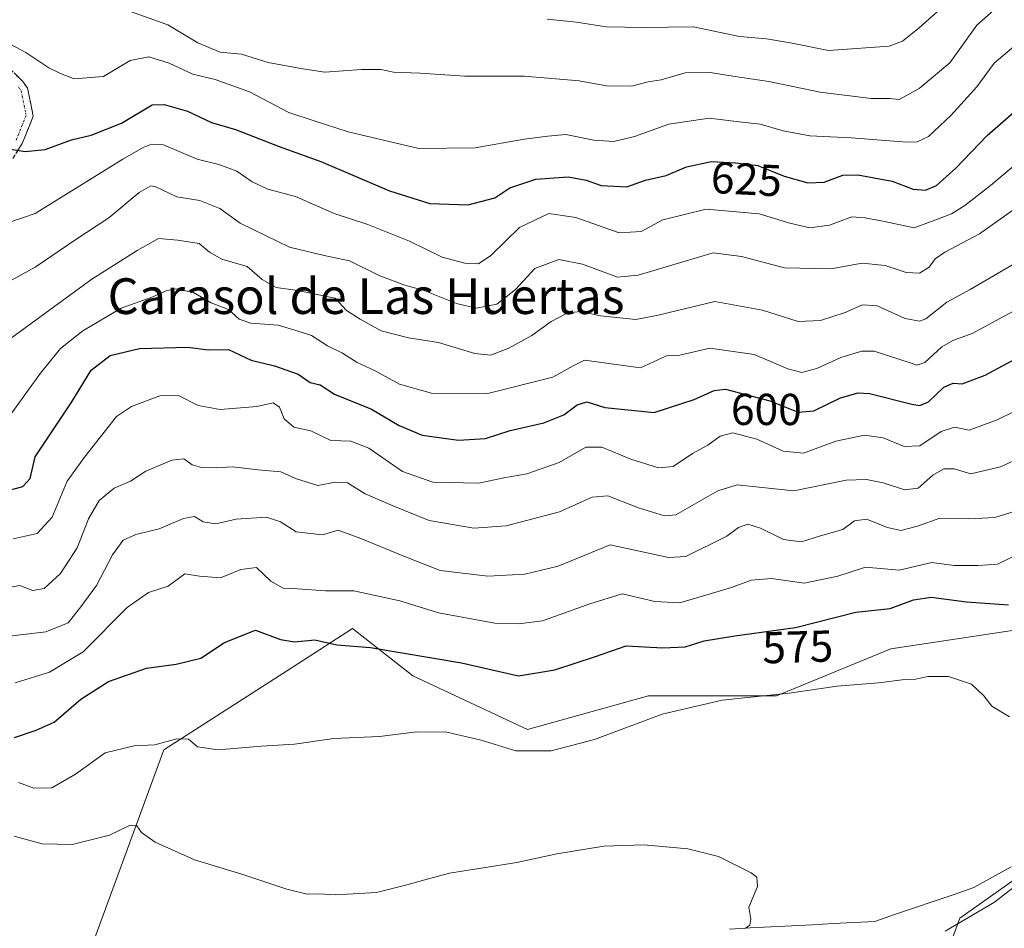
# Model space of a CAD drawing. Units: metres. Extents: x 624295 to 627744, y 4741120 to 4743496.
# Drawn here: x 626734 to 626955, y 4742089 to 4742293 of the extents above; entities that cross this region are included whole.
import ezdxf
from ezdxf.enums import TextEntityAlignment as Align

# ---------------------------------------------------------------- set-up
doc = ezdxf.new("R2010")
doc.units = ezdxf.units.M
doc.header["$MEASUREMENT"] = 0
doc.linetypes.add('TRAZO_Y_PUNTO', pattern=[1, 0.5, -0.25, 0, -0.25])
doc.linetypes.add('TRAZOSX2', pattern=[1.5, 1, -0.5])
for name, color, linetype, lineweight in [('Arbolado forestal CxS', 92, 'Continuous', 0), ('Camino', 19, 'TRAZOSX2', 0), ('Camino Cxs', 19, 'Continuous', 0), ('Camino eje', 19, 'TRAZO_Y_PUNTO', 0), ('Corriente natural lineal', 142, 'Continuous', 13), ('Cultivos herbáceos CxS', 92, 'Continuous', 0), ('Curva de nivel maestra', 36, 'Continuous', 30), ('Curva de nivel normal', 36, 'Continuous', 0), ('Matorral CxS', 135, 'Continuous', 0), ('Rótulo de curva de nivel directora', 19, 'Continuous', 0), ('Texto cartográfico', 19, 'Continuous', 0)]:
    doc.layers.add(name, color=color, linetype=linetype, lineweight=lineweight)
doc.styles.add('Arial', font='txt', dxfattribs={"height": 0.2})

# ---------------------------------------------------------------- blocks, each defined once
blk = doc.blocks.new('*U178')
at = {"layer": 'Curva de nivel normal', "color": 36, "linetype": 'Continuous', "lineweight": 0}
blk.add_polyline3d([(626732, 4742203.99, 605), (626738.78, 4742213.42, 605), (626743.27, 4742218.92, 605), (626748.27, 4742222.87, 605), (626756.86, 4742227.97, 605), (626763.97, 4742230.52, 605), (626767.1, 4742231.97, 605), (626769.22, 4742232.32, 605), (626773.12, 4742231.53, 605), (626777.08, 4742229.15, 605), (626780.91, 4742227.67, 605), (626783.3, 4742225.54, 605), (626785.92, 4742224.65, 605), (626792.09, 4742224.15, 605), (626796.58, 4742222.86, 605), (626799.54, 4742221.84, 605), (626803.14, 4742219.54, 605), (626806.5, 4742217.92, 605), (626809.81, 4742215.79, 605), (626813.69, 4742214.01, 605), (626819.27, 4742210.93, 605), (626826.41, 4742208.94, 605), (626839.03, 4742208.88, 605), (626853.66, 4742212.48, 605), (626858.19, 4742215.02, 605), (626860.73, 4742216.35, 605), (626873.27, 4742214.61, 605), (626879.1, 4742217.33, 605), (626882.08, 4742217.42, 605), (626888.83, 4742219.02, 605), (626898.74, 4742217.59, 605), (626906.27, 4742214.4, 605), (626909.46, 4742213.57, 605), (626912.78, 4742214.48, 605), (626918.14, 4742216.95, 605), (626922.91, 4742218.35, 605), (626925.67, 4742218.36, 605), (626933.72, 4742215.7, 605), (626935.17, 4742215.2, 605), (626936.99, 4742215.81, 605), (626940.77, 4742219.29, 605), (626943.26, 4742220.74, 605), (626947.58, 4742222.31, 605), (626958.68, 4742228.3, 605)], dxfattribs=at)
blk = doc.blocks.new('*U187')
at = {"layer": 'Curva de nivel normal', "color": 36, "linetype": 'Continuous', "lineweight": 0}
blk.add_polyline3d([(626959.28, 4742261.82, 620), (626951.69, 4742255.45, 620), (626945.96, 4742250.98, 620), (626942.94, 4742249.12, 620), (626939.27, 4742247.72, 620), (626934.6, 4742246.02, 620), (626927.94, 4742247.42, 620), (626923.6, 4742248.25, 620), (626920.6, 4742248.42, 620), (626915.6, 4742246.61, 620), (626911.23, 4742246.01, 620), (626906.76, 4742247, 620), (626899.9, 4742249.16, 620), (626887.98, 4742250.2, 620), (626878.28, 4742247.76, 620), (626873.42, 4742245.16, 620), (626868.52, 4742244.9, 620), (626858.76, 4742248.3, 620), (626852.76, 4742249.24, 620), (626846.14, 4742246.05, 620), (626839.72, 4742239.76, 620), (626837, 4742237.94, 620), (626833.89, 4742238.09, 620), (626828.84, 4742239.44, 620), (626821.48, 4742243.02, 620), (626812.2, 4742246.72, 620), (626804.64, 4742249.17, 620), (626795.94, 4742253.03, 620), (626789.77, 4742254.68, 620), (626786.23, 4742256.27, 620), (626782.82, 4742258.73, 620), (626778.77, 4742260.2, 620), (626773.91, 4742261.38, 620), (626766.37, 4742264.57, 620), (626763.69, 4742264.76, 620), (626761.83, 4742264.01, 620), (626757.27, 4742261.35, 620), (626737.6, 4742249.17, 620), (626731.72, 4742247.15, 620)], dxfattribs=at)
blk = doc.blocks.new('*U190')
at = {"layer": 'Curva de nivel normal', "color": 36, "linetype": 'Continuous', "lineweight": 0}
blk.add_polyline3d([(626941.17, 4742295.66, 640), (626935.7, 4742290.83, 640), (626932, 4742287.87, 640), (626929, 4742286.7, 640), (626915.4, 4742285.74, 640), (626907.3, 4742287.41, 640), (626901.48, 4742288.38, 640), (626895.45, 4742288.91, 640), (626885.15, 4742291.03, 640), (626873.94, 4742290.9, 640), (626865.6, 4742291.02, 640), (626858.94, 4742292.06, 640), (626852.37, 4742292.79, 640)], dxfattribs=at)
blk = doc.blocks.new('*U198')
at = {"layer": 'Curva de nivel normal', "color": 36, "linetype": 'Continuous', "lineweight": 0}
blk.add_polyline3d([(626731.16, 4742220.52, 610), (626750.3, 4742234.52, 610), (626760.48, 4742240.91, 610), (626765.24, 4742243.58, 610), (626769.58, 4742243.19, 610), (626774.4, 4742242.46, 610), (626776.66, 4742240.51, 610), (626779.48, 4742238.99, 610), (626785.12, 4742237.3, 610), (626788.46, 4742234.4, 610), (626791.66, 4742232.58, 610), (626796.37, 4742231.98, 610), (626804.88, 4742230.26, 610), (626807.38, 4742227.43, 610), (626810.48, 4742225.54, 610), (626815.15, 4742222.88, 610), (626821.31, 4742221.35, 610), (626828.01, 4742220.32, 610), (626836.12, 4742217.85, 610), (626839.65, 4742217.42, 610), (626843.6, 4742218.97, 610), (626848.94, 4742221.89, 610), (626853.27, 4742224.96, 610), (626857.01, 4742226.96, 610), (626859.89, 4742227.22, 610), (626864.34, 4742226.29, 610), (626872.24, 4742225.46, 610), (626877.27, 4742226.39, 610), (626889.94, 4742229.46, 610), (626900.6, 4742227.51, 610), (626908.6, 4742225, 610), (626913.64, 4742225.21, 610), (626919.14, 4742227.01, 610), (626922.99, 4742228.75, 610), (626926.29, 4742228.48, 610), (626932.6, 4742225.64, 610), (626935.78, 4742225.05, 610), (626937.21, 4742225.59, 610), (626941.95, 4742229.33, 610), (626947.12, 4742232.15, 610), (626958.27, 4742238.68, 610)], dxfattribs=at)
blk = doc.blocks.new('*U200')
at = {"layer": 'Curva de nivel normal', "color": 36, "linetype": 'Continuous', "lineweight": 0}
blk.add_polyline3d([(626758.79, 4742294.54, 635), (626767.37, 4742291.49, 635), (626774.05, 4742287.45, 635), (626779.1, 4742285.4, 635), (626783.87, 4742284.92, 635), (626789.8, 4742283.09, 635), (626797.12, 4742281.72, 635), (626802.52, 4742280.87, 635), (626810.75, 4742281.48, 635), (626815.06, 4742281.45, 635), (626817.92, 4742280.88, 635), (626823.89, 4742280.68, 635), (626833.92, 4742280, 635), (626847.26, 4742279.97, 635), (626859.56, 4742278.94, 635), (626865.67, 4742277.82, 635), (626871.25, 4742277.75, 635), (626875.02, 4742278.7, 635), (626877.94, 4742279.2, 635), (626883.26, 4742280.73, 635), (626888.91, 4742280.81, 635), (626893.96, 4742279.96, 635), (626902.06, 4742278.8, 635), (626913.57, 4742276.41, 635), (626925, 4742274.96, 635), (626929.14, 4742275.02, 635), (626931.21, 4742274.78, 635), (626935.7, 4742277.25, 635), (626942.62, 4742282.99, 635), (626948.62, 4742291.39, 635), (626956.9, 4742298.77, 635)], dxfattribs=at)
blk = doc.blocks.new('*U203')
at = {"layer": 'Curva de nivel normal', "color": 36, "linetype": 'Continuous', "lineweight": 0}
blk.add_polyline3d([(626728.71, 4742232.28, 615), (626737.63, 4742237.16, 615), (626746.76, 4742243.4, 615), (626754.09, 4742248.2, 615), (626760.94, 4742253.92, 615), (626763.54, 4742255.37, 615), (626764.67, 4742255.19, 615), (626769.33, 4742252.97, 615), (626774.51, 4742252.14, 615), (626779, 4742250.35, 615), (626783.56, 4742247.01, 615), (626794.58, 4742241.63, 615), (626802.39, 4742239.76, 615), (626808.09, 4742238.57, 615), (626814.86, 4742235.25, 615), (626820.45, 4742233.13, 615), (626824.57, 4742232.01, 615), (626832.06, 4742229.03, 615), (626836.45, 4742227.99, 615), (626841.06, 4742228.89, 615), (626845.27, 4742232.16, 615), (626849.6, 4742236.91, 615), (626854.94, 4742238.9, 615), (626860.27, 4742237.83, 615), (626868.15, 4742234.95, 615), (626872.74, 4742235.35, 615), (626882.53, 4742238.26, 615), (626889.55, 4742240.42, 615), (626895.94, 4742239.57, 615), (626905.52, 4742237.01, 615), (626915.94, 4742236.82, 615), (626922.98, 4742238.07, 615), (626928.13, 4742237.55, 615), (626932.84, 4742235.97, 615), (626935.82, 4742235.84, 615), (626937.93, 4742237.14, 615), (626939.33, 4742239.07, 615), (626941.47, 4742240.57, 615), (626949.26, 4742244.67, 615), (626967.44, 4742257.57, 615)], dxfattribs=at)
blk = doc.blocks.new('*U213')
at = {"layer": 'Curva de nivel normal', "color": 36, "linetype": 'Continuous', "lineweight": 0}
blk.add_polyline3d([(626958.36, 4742287.83, 630), (626952.54, 4742282.87, 630), (626948.65, 4742277.61, 630), (626942.86, 4742271.28, 630), (626937.84, 4742266.48, 630), (626935.27, 4742265.28, 630), (626932.94, 4742265.23, 630), (626920.51, 4742266.16, 630), (626911.23, 4742266.62, 630), (626905.28, 4742267.73, 630), (626900.09, 4742269.25, 630), (626895.37, 4742269.78, 630), (626888.69, 4742270.58, 630), (626879.6, 4742269.21, 630), (626871.94, 4742266.48, 630), (626867.31, 4742265.36, 630), (626862.85, 4742265.61, 630), (626856.51, 4742266.9, 630), (626852.48, 4742266.53, 630), (626847.18, 4742265.9, 630), (626836.24, 4742263.96, 630), (626823.56, 4742263.79, 630), (626807.76, 4742267.49, 630), (626800.38, 4742269.93, 630), (626794.47, 4742271.85, 630), (626785.62, 4742276.45, 630), (626777.94, 4742279.25, 630), (626772.97, 4742280.45, 630), (626767.67, 4742282.89, 630), (626763.06, 4742284.35, 630), (626758.88, 4742283.52, 630), (626752.96, 4742279.91, 630), (626746.36, 4742279.38, 630), (626743.29, 4742280.58, 630), (626740.68, 4742281.88, 630), (626735.49, 4742285.26, 630), (626729.69, 4742288.39, 630)], dxfattribs=at)
blk = doc.blocks.new('*U219')
at = {"layer": 'Curva de nivel maestra', "color": 36, "linetype": 'Continuous', "lineweight": 30}
blk.add_polyline3d([(626731.24, 4742263.79, 625), (626735.37, 4742263.09, 625), (626739.83, 4742263.55, 625), (626745.76, 4742265.72, 625), (626750.14, 4742266.8, 625), (626756.95, 4742269.44, 625), (626763.86, 4742273.54, 625), (626766.51, 4742273.65, 625), (626771.74, 4742272.15, 625), (626777.12, 4742269.6, 625), (626782.54, 4742268.06, 625), (626792.26, 4742264.25, 625), (626801.62, 4742260.83, 625), (626817.04, 4742254.28, 625), (626826.05, 4742251.41, 625), (626834.63, 4742251.14, 625), (626840.6, 4742252.71, 625), (626843.97, 4742254.99, 625), (626849.84, 4742256.9, 625), (626857.06, 4742257.42, 625), (626861.1, 4742256.68, 625), (626864.43, 4742255.46, 625), (626870.24, 4742255.19, 625), (626874.36, 4742256.68, 625), (626879.06, 4742257.71, 625), (626883.6, 4742259.64, 625), (626889.18, 4742260.87, 625), (626894.56, 4742260.58, 625), (626899.55, 4742260, 625), (626905.45, 4742257.59, 625), (626910.78, 4742256.1, 625), (626914.47, 4742256.21, 625), (626918.59, 4742257.77, 625), (626921.95, 4742257.87, 625), (626929.71, 4742256.44, 625), (626934.39, 4742254.67, 625), (626937.15, 4742254.44, 625), (626939.6, 4742255.48, 625), (626943.94, 4742259.33, 625), (626950.94, 4742266.72, 625), (626956.94, 4742271.93, 625)], dxfattribs=at)
blk = doc.blocks.new('*U228')
at = {"layer": 'Curva de nivel maestra', "color": 36, "linetype": 'Continuous', "lineweight": 30}
blk.add_polyline3d([(626731.27, 4742187.07, 600), (626734.83, 4742187.99, 600), (626736.47, 4742189.82, 600), (626737.6, 4742194.67, 600), (626745.8, 4742207, 600), (626750.16, 4742214.08, 600), (626754.43, 4742217.37, 600), (626761.02, 4742218.95, 600), (626771.86, 4742219.26, 600), (626776.37, 4742218.64, 600), (626780.96, 4742218.69, 600), (626785.99, 4742216.35, 600), (626791.27, 4742215.07, 600), (626796.58, 4742213.19, 600), (626799.23, 4742211.32, 600), (626801.45, 4742210.82, 600), (626804.73, 4742208.72, 600), (626812.97, 4742205.35, 600), (626819.2, 4742201.66, 600), (626824.32, 4742199.49, 600), (626832.51, 4742198.43, 600), (626838.56, 4742198.77, 600), (626844.06, 4742200.59, 600), (626851.62, 4742202.3, 600), (626856.09, 4742204.1, 600), (626859.09, 4742206.34, 600), (626861.27, 4742207.02, 600), (626865.27, 4742205.74, 600), (626876.36, 4742204.61, 600), (626885.32, 4742207.48, 600), (626889.77, 4742209.53, 600), (626892.36, 4742209.82, 600), (626902.27, 4742207.24, 600), (626908.6, 4742204.68, 600), (626912.15, 4742204.98, 600), (626918.11, 4742207.86, 600), (626922.07, 4742208.97, 600), (626924.59, 4742208.83, 600), (626934.05, 4742206.45, 600), (626935.84, 4742206.13, 600), (626937.79, 4742206.96, 600), (626941.25, 4742210.27, 600), (626943.35, 4742211.2, 600), (626945.35, 4742211.04, 600), (626950.51, 4742212.96, 600), (626966.37, 4742221.47, 600)], dxfattribs=at)

msp = doc.modelspace()

# ---------------------------------------------------------------- linework, layer by layer
at = {"layer": 'Arbolado forestal CxS', "color": 92, "linetype": 'Continuous', "lineweight": 0}
for points in [[(627212.99, 4741972.42, 598.92), (627204.17, 4741975.73, 600.87), (627191.72, 4741984.36, 602.18), (627173.73, 4742005.96, 600.9), (627165.11, 4742029.91, 594.62), (627146.91, 4742059.62, 589.41), (627151.7, 4742078.79, 583.45), (627140.21, 4742092.2, 581.66), (627120.96, 4742110.46, 579.42), (627069.69, 4742129.57, 576.82), (627039.83, 4742129.38, 575.22), (627008.04, 4742120.95, 571.8), (626978.35, 4742116.16, 570.33), (626961.11, 4742102.74, 570.74), (626944.83, 4742091.25, 571.51), (626938.41, 4742073.84, 574.37), (626934.11, 4742068.64, 575.84), (626918.37, 4742063.13, 574.47), (626900.2, 4742053.73, 575.08), (626867.25, 4742038.54, 573.65), (626841.52, 4742015.26, 574.05)], [(626938.41, 4742073.84, 574.37), (626944.83, 4742091.25, 571.51), (626961.11, 4742102.74, 570.74), (626978.35, 4742116.16, 570.33), (627008.04, 4742120.95, 571.8), (627039.83, 4742129.38, 575.22), (627069.69, 4742129.57, 576.82), (627120.96, 4742110.46, 579.42), (627140.21, 4742092.2, 581.66), (627151.7, 4742078.79, 583.45)]]:
    msp.add_polyline3d(points, dxfattribs=at)
at = {"layer": 'Camino', "color": 19, "linetype": 'TRAZOSX2', "lineweight": 0}
msp.add_lwpolyline([(626730.88, 4742282.64), (626734.91, 4742278.75), (626735.9, 4742277.32), (626737.18, 4742271.01), (626734.71, 4742264.92), (626731.89, 4742260.36)], dxfattribs=at)
at = {"layer": 'Camino Cxs', "color": 19, "linetype": 'Continuous', "lineweight": 0}
msp.add_polyline3d([(626732.9, 4742280.7, 628.47), (626734.91, 4742278.75, 628.24), (626735.9, 4742277.32, 627.97), (626736.54, 4742274.17, 627.35), (626737.18, 4742271.01, 626.76), (626735.95, 4742267.97, 626.03), (626734.71, 4742264.92, 625.16), (626733.3, 4742262.64, 624.52)], dxfattribs=at)
at = {"layer": 'Camino eje', "color": 19, "linetype": 'TRAZO_Y_PUNTO', "lineweight": 0}
msp.add_lwpolyline([(626733.85, 4742277.59), (626734.46, 4742276.71), (626735.59, 4742271.16), (626734.35, 4742268.12), (626733.34, 4742265.62)], dxfattribs=at)
at = {"layer": 'Corriente natural lineal', "color": 142, "linetype": 'Continuous', "lineweight": 13}
msp.add_polyline3d([(626956.34, 4742102.77, 568.29), (626952.18, 4742100.43, 568.29), (626948.01, 4742098.08, 567.61), (626943.56, 4742096.57, 567.57), (626939.11, 4742095.06, 567.31), (626934.67, 4742093.54, 566.89), (626930.22, 4742092.03, 566.99), (626925.77, 4742090.52, 567.03), (626921.12, 4742090.27, 566.32), (626916.47, 4742090.03, 566.59), (626911.82, 4742089.78, 566.14), (626907.17, 4742089.53, 565.69), (626902.52, 4742089.28, 565.2), (626897.87, 4742089.04, 564.85), (626893.22, 4742088.79, 564.58)], dxfattribs=at)
at = {"layer": 'Cultivos herbáceos CxS', "color": 92, "linetype": 'Continuous', "lineweight": 0}
for points in [[(626749.88, 4742083.74, 559.63), (626766.47, 4742129, 568.95), (626795.18, 4742147.46, 572.52), (626808.7, 4742156.16, 575.3), (626822.28, 4742145.6, 571.87), (626847.92, 4742133.53, 570.3), (626875.06, 4742141.07, 570.08), (626903.72, 4742141.07, 569.38), (626929.36, 4742151.63, 570.58), (626959.52, 4742156.16, 572.12), (626982.14, 4742172.76, 575.68), (627012.31, 4742189.35, 578.05), (627028.9, 4742196.9, 579.77), (627053.42, 4742195.71, 578.61)], [(626749.88, 4742083.74, 559.63), (626766.47, 4742129, 568.95), (626795.18, 4742147.46, 572.52), (626808.7, 4742156.16, 575.3), (626822.28, 4742145.6, 571.87), (626847.92, 4742133.53, 570.3), (626875.06, 4742141.07, 570.08), (626903.72, 4742141.07, 569.38), (626929.36, 4742151.63, 570.58), (626959.52, 4742156.16, 572.12)], [(627212.99, 4741972.42, 598.92), (627204.17, 4741975.73, 600.87), (627191.72, 4741984.36, 602.18), (627173.73, 4742005.96, 600.9), (627165.11, 4742029.91, 594.62), (627146.91, 4742059.62, 589.41), (627151.7, 4742078.79, 583.45), (627140.21, 4742092.2, 581.66), (627120.96, 4742110.46, 579.42), (627069.69, 4742129.57, 576.82), (627039.83, 4742129.38, 575.22), (627008.04, 4742120.95, 571.8), (626978.35, 4742116.16, 570.33), (626961.11, 4742102.74, 570.74), (626944.83, 4742091.25, 571.51), (626938.41, 4742073.84, 574.37), (626934.11, 4742068.64, 575.84), (626918.37, 4742063.13, 574.47), (626900.2, 4742053.73, 575.08), (626867.25, 4742038.54, 573.65), (626841.52, 4742015.26, 574.05)], [(627151.7, 4742078.79, 583.45), (627140.21, 4742092.2, 581.66), (627120.96, 4742110.46, 579.42), (627069.69, 4742129.57, 576.82), (627039.83, 4742129.38, 575.22), (627008.04, 4742120.95, 571.8), (626978.35, 4742116.16, 570.33), (626961.11, 4742102.74, 570.74), (626944.83, 4742091.25, 571.51), (626938.41, 4742073.84, 574.37)]]:
    msp.add_polyline3d(points, dxfattribs=at)
at = {"layer": 'Curva de nivel maestra', "color": 36, "linetype": 'Continuous', "lineweight": 30}
msp.add_polyline3d([(626732.95, 4742131.74, 575), (626737.82, 4742133.39, 575), (626741.87, 4742135.16, 575), (626747.84, 4742140.37, 575), (626754.08, 4742144.26, 575), (626762.6, 4742147.32, 575), (626769.22, 4742148.16, 575), (626774.77, 4742149.5, 575), (626780.03, 4742153.04, 575), (626786.98, 4742155.81, 575), (626792.61, 4742153.71, 575), (626795.75, 4742153.15, 575), (626800.27, 4742153.66, 575), (626805.25, 4742152.51, 575), (626812.74, 4742151.92, 575), (626833.15, 4742148.45, 575), (626845.92, 4742145.55, 575), (626854.09, 4742146.91, 575), (626863.2, 4742149.92, 575), (626870.09, 4742152.32, 575), (626878.27, 4742151.87, 575), (626883.27, 4742152.06, 575), (626887.52, 4742153.42, 575), (626894.39, 4742154.55, 575), (626907.99, 4742156.38, 575), (626921.56, 4742159.8, 575), (626929.2, 4742160.68, 575), (626934.48, 4742162.59, 575), (626938.45, 4742163.2, 575), (626946.36, 4742162.16, 575), (626955.77, 4742161.49, 575)], dxfattribs=at)
at = {"layer": 'Curva de nivel normal', "color": 36, "linetype": 'Continuous', "lineweight": 0}
for points in [[(626732.68, 4742176.26, 595), (626738.03, 4742177.44, 595), (626741.4, 4742181.16, 595), (626744.79, 4742189.2, 595), (626748.66, 4742194.6, 595), (626755.81, 4742203.68, 595), (626759.23, 4742205.94, 595), (626765.54, 4742208.36, 595), (626769.73, 4742208.38, 595), (626774.12, 4742206.17, 595), (626779.07, 4742205.3, 595), (626787.3, 4742205.94, 595), (626790.92, 4742206.76, 595), (626792.36, 4742205.77, 595), (626793.4, 4742203.18, 595), (626795.57, 4742201.32, 595), (626799.36, 4742200.45, 595), (626803.9, 4742198.3, 595), (626808.36, 4742198.2, 595), (626812.42, 4742196.62, 595), (626819.9, 4742191.37, 595), (626826.73, 4742188.99, 595), (626837.04, 4742188.73, 595), (626842.68, 4742189.98, 595), (626847.82, 4742190.85, 595), (626855.03, 4742193.41, 595), (626861.04, 4742196.79, 595), (626864.6, 4742196.82, 595), (626871.14, 4742194.16, 595), (626877.32, 4742192.21, 595), (626880.63, 4742192.52, 595), (626884.92, 4742195.44, 595), (626888.33, 4742197.26, 595), (626891.12, 4742199.32, 595), (626893.93, 4742200.05, 595), (626899.32, 4742198.62, 595), (626905.24, 4742195.96, 595), (626909.82, 4742195.49, 595), (626917.02, 4742198.17, 595), (626923.49, 4742199.54, 595), (626927.68, 4742198.92, 595), (626932.36, 4742197.01, 595), (626935.89, 4742197.13, 595), (626940.66, 4742200.37, 595), (626943.62, 4742201.3, 595), (626946.91, 4742200.65, 595), (626953.18, 4742202.96, 595), (626971.54, 4742211.95, 595)], [(626729.51, 4742164.99, 590), (626734.17, 4742165.8, 590), (626737.11, 4742164.71, 590), (626739.6, 4742165.15, 590), (626743.27, 4742168.51, 590), (626746.99, 4742174.25, 590), (626749.57, 4742180.73, 590), (626751.96, 4742184.89, 590), (626755.34, 4742187.66, 590), (626758.98, 4742189.2, 590), (626762.44, 4742191.41, 590), (626768.24, 4742193.93, 590), (626770.9, 4742194.21, 590), (626772.8, 4742192.86, 590), (626774.86, 4742192.26, 590), (626778.16, 4742192.19, 590), (626781.86, 4742192.45, 590), (626787.62, 4742191.75, 590), (626792.69, 4742191.32, 590), (626795.94, 4742189.81, 590), (626800.94, 4742188.2, 590), (626804.94, 4742188.98, 590), (626807.6, 4742188.85, 590), (626811.6, 4742186.38, 590), (626817.6, 4742183.71, 590), (626825.94, 4742180.38, 590), (626835.94, 4742178.64, 590), (626843.16, 4742179.18, 590), (626855.15, 4742182.36, 590), (626862.42, 4742185.65, 590), (626865.96, 4742185.9, 590), (626872.83, 4742183.23, 590), (626878.68, 4742181.45, 590), (626881.22, 4742181.68, 590), (626883.3, 4742182.84, 590), (626890.59, 4742187.04, 590), (626894.94, 4742188.41, 590), (626907.6, 4742187.06, 590), (626919.35, 4742189.43, 590), (626923.94, 4742189.61, 590), (626927.65, 4742188.86, 590), (626932.45, 4742187.24, 590), (626935.47, 4742187.63, 590), (626938.82, 4742190.52, 590), (626941.25, 4742191.95, 590), (626943.6, 4742191.96, 590), (626947.27, 4742190.82, 590), (626953.94, 4742192.43, 590), (626969.14, 4742199.38, 590)], [(626730.56, 4742154.32, 585), (626740.04, 4742155.44, 585), (626745, 4742157.45, 585), (626747.83, 4742161.04, 585), (626751.33, 4742165.84, 585), (626754.94, 4742172.72, 585), (626757.32, 4742175.97, 585), (626760.16, 4742177.26, 585), (626765.38, 4742178.48, 585), (626770.84, 4742180.85, 585), (626773.33, 4742181.28, 585), (626775.3, 4742180.11, 585), (626778.08, 4742179.64, 585), (626782.64, 4742180.69, 585), (626789.43, 4742181.11, 585), (626792.57, 4742180.06, 585), (626796.09, 4742177.84, 585), (626802, 4742177.15, 585), (626805.55, 4742178.24, 585), (626810.61, 4742176.36, 585), (626820.27, 4742172.36, 585), (626828.38, 4742169.17, 585), (626839.05, 4742167.94, 585), (626847.38, 4742168.39, 585), (626854.82, 4742170.17, 585), (626866.51, 4742174.91, 585), (626879.54, 4742172.09, 585), (626883.41, 4742172.3, 585), (626892.6, 4742176.84, 585), (626895.27, 4742178.82, 585), (626897.3, 4742179.57, 585), (626900.17, 4742178.7, 585), (626905.34, 4742176.12, 585), (626909.36, 4742175.61, 585), (626913.6, 4742176.96, 585), (626918.6, 4742178.4, 585), (626921.27, 4742180.29, 585), (626923.94, 4742180.72, 585), (626928.6, 4742178.81, 585), (626931.6, 4742178.18, 585), (626935.36, 4742179.12, 585), (626940.32, 4742180.93, 585), (626947.03, 4742180.78, 585), (626952.71, 4742181.03, 585), (626957.46, 4742182.52, 585)], [(626733.12, 4742144, 580), (626740.82, 4742146.4, 580), (626748.37, 4742150.93, 580), (626758.24, 4742160.91, 580), (626763.01, 4742164.25, 580), (626767.39, 4742165.64, 580), (626771.12, 4742168.45, 580), (626774.46, 4742167.92, 580), (626779.17, 4742167.53, 580), (626783.69, 4742169.38, 580), (626787.25, 4742169.85, 580), (626790.43, 4742166.79, 580), (626793.17, 4742165.23, 580), (626796.48, 4742165.09, 580), (626802.7, 4742164.6, 580), (626809, 4742164.6, 580), (626819.33, 4742162.39, 580), (626827.97, 4742159.7, 580), (626840.66, 4742157.4, 580), (626845.91, 4742157.23, 580), (626851.3, 4742157.9, 580), (626861.91, 4742161.67, 580), (626869.2, 4742163.97, 580), (626876.51, 4742162.2, 580), (626882.12, 4742161.96, 580), (626893.67, 4742165.4, 580), (626898.04, 4742167.03, 580), (626902.65, 4742167.39, 580), (626909.92, 4742166.32, 580), (626917.53, 4742167.9, 580), (626923.73, 4742169.89, 580), (626931.27, 4742169.23, 580), (626938.6, 4742170.96, 580), (626943.6, 4742170.26, 580), (626948.94, 4742170.26, 580), (626953.27, 4742170.6, 580), (626957.8, 4742172.8, 580)], [(626733.9, 4742121.63, 570), (626737.34, 4742120.42, 570), (626741.33, 4742120.48, 570), (626746.65, 4742123.54, 570), (626753.3, 4742128.32, 570), (626759.8, 4742129.89, 570), (626764.4, 4742130.13, 570), (626769.38, 4742131.44, 570), (626771.96, 4742131.36, 570), (626773.96, 4742129.63, 570), (626778.66, 4742129, 570), (626788.27, 4742129.78, 570), (626795.75, 4742130.21, 570), (626804.54, 4742131.51, 570), (626814.8, 4742131.94, 570), (626823.17, 4742133, 570), (626829.9, 4742132.96, 570), (626837.59, 4742131.18, 570), (626845.34, 4742128.78, 570), (626853.27, 4742128.78, 570), (626862.94, 4742131.31, 570), (626878.16, 4742136.95, 570), (626891.59, 4742140.11, 570), (626906.57, 4742141.71, 570), (626917.37, 4742143.22, 570), (626926.6, 4742143.98, 570), (626932.53, 4742144.74, 570), (626934.99, 4742144.82, 570), (626937.67, 4742145.45, 570), (626942.28, 4742145.44, 570), (626947.48, 4742143.67, 570), (626950.22, 4742141.11, 570), (626951.98, 4742138.76, 570), (626956, 4742136.38, 570)], [(626732.94, 4742109.63, 565), (626739.19, 4742107.93, 565), (626745.94, 4742107.75, 565), (626754.27, 4742109.82, 565), (626758.79, 4742112, 565), (626760.36, 4742111.91, 565), (626761.44, 4742110.42, 565), (626764.53, 4742108.31, 565), (626773.32, 4742104.33, 565), (626783.91, 4742101.13, 565), (626794.02, 4742097.75, 565), (626798.57, 4742096.62, 565), (626801.17, 4742096.73, 565), (626804.89, 4742096.45, 565), (626814.08, 4742097.02, 565), (626820.89, 4742098.75, 565), (626824.95, 4742099.86, 565), (626830.49, 4742101.35, 565), (626845.57, 4742103.73, 565), (626854.54, 4742105.66, 565), (626865.09, 4742107.4, 565), (626874.02, 4742107.7, 565), (626883.87, 4742106.76, 565), (626890.72, 4742105.06, 565), (626898.1, 4742101.44, 565), (626899.32, 4742100.44, 565), (626899.46, 4742098.33, 565), (626897.52, 4742093.67, 565), (626897.97, 4742091, 565), (626897.79, 4742089.64, 565), (626896.76, 4742088.92, 565)], [(626960.6, 4742101.05, 570), (626952.6, 4742094.82, 570), (626941.54, 4742088.34, 570)]]:
    msp.add_polyline3d(points, dxfattribs=at)
at = {"layer": 'Matorral CxS', "color": 135, "linetype": 'Continuous', "lineweight": 0}
for points in [[(626749.88, 4742083.74, 559.63), (626766.47, 4742129, 568.95), (626795.18, 4742147.46, 572.52), (626808.7, 4742156.16, 575.3), (626822.28, 4742145.6, 571.87), (626847.92, 4742133.53, 570.3), (626875.06, 4742141.07, 570.08), (626903.72, 4742141.07, 569.38), (626929.36, 4742151.63, 570.58), (626959.52, 4742156.16, 572.12), (626982.14, 4742172.76, 575.68), (627012.31, 4742189.35, 578.05), (627028.9, 4742196.9, 579.77), (627053.42, 4742195.71, 578.61)], [(626959.52, 4742156.16, 572.12), (626929.36, 4742151.63, 570.58), (626903.72, 4742141.07, 569.38), (626875.06, 4742141.07, 570.08), (626847.92, 4742133.53, 570.3), (626822.28, 4742145.6, 571.87), (626808.7, 4742156.16, 575.3), (626795.18, 4742147.46, 572.52), (626766.47, 4742129, 568.95), (626749.88, 4742083.74, 559.63)]]:
    msp.add_polyline3d(points, dxfattribs=at)

# ---------------------------------------------------------------- block references
at = {"layer": 'Curva de nivel maestra', "color": 36, "linetype": 'Continuous', "lineweight": 30}
for name in ['*U219', '*U228']:
    msp.add_blockref(name, (0, 0), dxfattribs=at)
at = {"layer": 'Curva de nivel normal', "color": 36, "linetype": 'Continuous', "lineweight": 0}
for name in ['*U190', '*U187', '*U213', '*U200', '*U178', '*U198', '*U203']:
    msp.add_blockref(name, (0, 0), dxfattribs=at)

# ---------------------------------------------------------------- texts
at = {"layer": 'Rótulo de curva de nivel directora', "color": 19, "linetype": 'Continuous', "lineweight": 0, "style": 'Arial'}
for s, rotation, p in [('625', -3.0854, (626897.03, 4742256.91)), ('600', -0.133, (626901.49, 4742205.29)), ('575', 1.6924, (626908.51, 4742152.06))]:
    msp.add_text(s, height=7, rotation=rotation, dxfattribs=at).set_placement(p, align=Align.MIDDLE_CENTER)
at = {"layer": 'Texto cartográfico', "color": 19, "linetype": 'Continuous', "lineweight": 0, "style": 'Arial'}
msp.add_text('Carasol de Las Huertas', height=8, dxfattribs=at).set_placement((626811.77, 4742230.68), align=Align.MIDDLE_CENTER)

doc.saveas('drawing.dxf')
